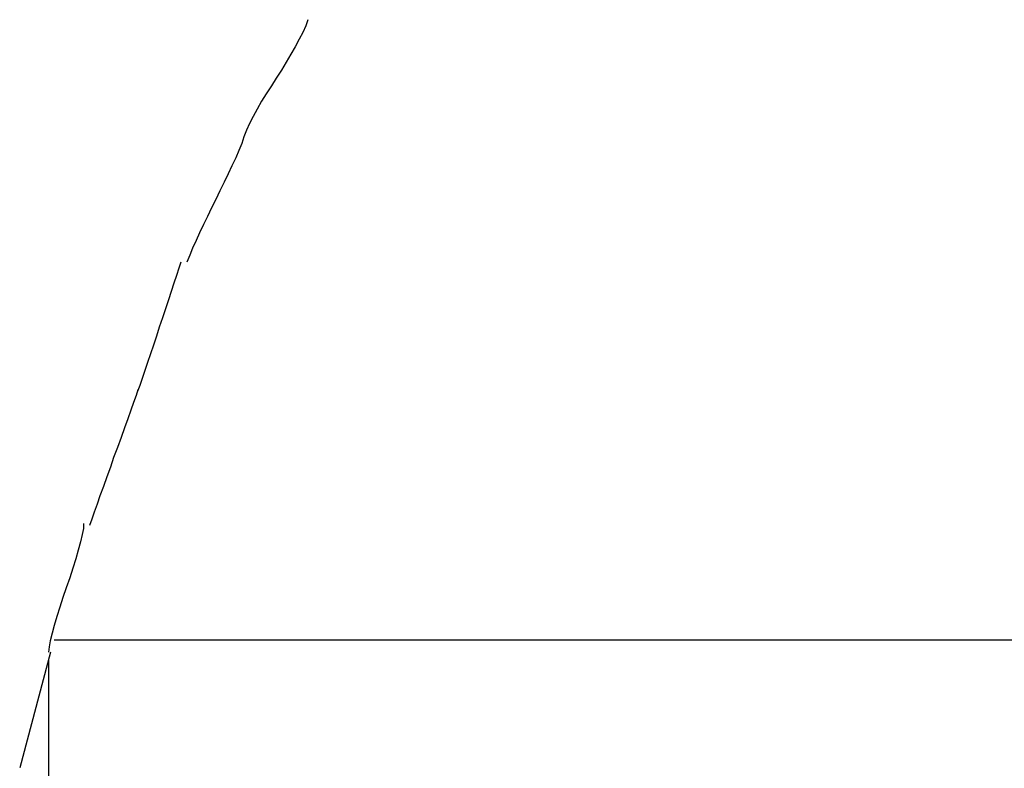
# Model space of a CAD drawing. Extents: x -10.9 to 10.9, y -12 to 12.
# Drawn here: x -4.6 to -4, y -3.8 to -3.3 of the extents above; entities that cross this region are included whole.
import ezdxf

# ---------------------------------------------------------------- set-up
doc = ezdxf.new("R2010")
doc.units = 0
doc.layers.get('0').update_dxf_attribs({"linetype": 'CONTINUOUS'})

msp = doc.modelspace()

# ---------------------------------------------------------------- linework, layer by layer
at = {"color": 0}
for points in [[(-4.4288, -3.3371), (-4.4288, -3.3371), (-4.43, -3.3405), (-4.4317, -3.3443), (-4.4337, -3.3482), (-4.436, -3.3524), (-4.4384, -3.3566), (-4.4411, -3.3611), (-4.4438, -3.3656), (-4.4468, -3.3701), (-4.4495, -3.3745), (-4.4524, -3.379), (-4.455, -3.3833), (-4.4576, -3.3878), (-4.4598, -3.3918), (-4.4618, -3.3959), (-4.4635, -3.3997), (-4.465, -3.4034)], [(-4.4288, -3.3371), (-4.4288, -3.3371), (-4.43, -3.3405), (-4.4317, -3.3443), (-4.4337, -3.3482), (-4.436, -3.3524), (-4.4384, -3.3566), (-4.4411, -3.3611), (-4.4438, -3.3656), (-4.4468, -3.3701), (-4.4495, -3.3745), (-4.4524, -3.379), (-4.455, -3.3833), (-4.4576, -3.3878), (-4.4598, -3.3918), (-4.4618, -3.3959), (-4.4635, -3.3997), (-4.465, -3.4034)], [(-4.465, -3.4034), (-4.465, -3.4034), (-4.4663, -3.4071), (-4.4679, -3.4111), (-4.4697, -3.4153), (-4.4718, -3.4198), (-4.4739, -3.4243), (-4.4762, -3.4291), (-4.4786, -3.4339), (-4.481, -3.4389), (-4.4833, -3.4436), (-4.4857, -3.4484), (-4.4879, -3.453), (-4.4902, -3.4577), (-4.4921, -3.462), (-4.4941, -3.4664), (-4.4957, -3.4704), (-4.4973, -3.4744)], [(-4.465, -3.4034), (-4.465, -3.4034), (-4.4663, -3.4071), (-4.4679, -3.4111), (-4.4697, -3.4153), (-4.4718, -3.4198), (-4.4739, -3.4243), (-4.4762, -3.4291), (-4.4786, -3.4339), (-4.481, -3.4389), (-4.4833, -3.4436), (-4.4857, -3.4484), (-4.4879, -3.453), (-4.4902, -3.4577), (-4.4921, -3.462), (-4.4941, -3.4664), (-4.4957, -3.4704), (-4.4973, -3.4744)], [(-4.5008, -3.4743), (-4.5008, -3.4743), (-4.5019, -3.4778), (-4.5032, -3.4819), (-4.5047, -3.4862), (-4.5063, -3.4909), (-4.5078, -3.4957), (-4.5095, -3.5007), (-4.5112, -3.5058), (-4.513, -3.5111), (-4.5145, -3.5162), (-4.5163, -3.5213), (-4.5179, -3.5262), (-4.5197, -3.5312), (-4.5212, -3.5357), (-4.5227, -3.5401), (-4.524, -3.5442), (-4.5254, -3.548)], [(-4.5008, -3.4743), (-4.5008, -3.4743), (-4.5019, -3.4778), (-4.5032, -3.4819), (-4.5047, -3.4862), (-4.5063, -3.4909), (-4.5078, -3.4957), (-4.5095, -3.5007), (-4.5112, -3.5058), (-4.513, -3.5111), (-4.5145, -3.5162), (-4.5163, -3.5213), (-4.5179, -3.5262), (-4.5197, -3.5312), (-4.5212, -3.5357), (-4.5227, -3.5401), (-4.524, -3.5442), (-4.5254, -3.548)], [(-4.5251, -3.5465), (-4.5251, -3.5465), (-4.5261, -3.5498), (-4.5275, -3.5538), (-4.529, -3.5581), (-4.5308, -3.563), (-4.5326, -3.5681), (-4.5346, -3.5736), (-4.5367, -3.5792), (-4.5388, -3.5849), (-4.5406, -3.5903), (-4.5427, -3.5959), (-4.5446, -3.6013), (-4.5466, -3.6066), (-4.5482, -3.6113), (-4.5499, -3.6158), (-4.5512, -3.6197), (-4.5525, -3.6233)], [(-4.5251, -3.5465), (-4.5251, -3.5465), (-4.5261, -3.5498), (-4.5275, -3.5538), (-4.529, -3.5581), (-4.5308, -3.563), (-4.5326, -3.5681), (-4.5346, -3.5736), (-4.5367, -3.5792), (-4.5388, -3.5849), (-4.5406, -3.5903), (-4.5427, -3.5959), (-4.5446, -3.6013), (-4.5466, -3.6066), (-4.5482, -3.6113), (-4.5499, -3.6158), (-4.5512, -3.6197), (-4.5525, -3.6233)], [(-4.5558, -3.6223), (-4.5558, -3.6223), (-4.5559, -3.625), (-4.5566, -3.6285), (-4.5575, -3.6326), (-4.5588, -3.6373), (-4.5602, -3.6422), (-4.5619, -3.6475), (-4.5637, -3.653), (-4.5657, -3.6587), (-4.5675, -3.6641), (-4.5693, -3.6696), (-4.5709, -3.6748), (-4.5725, -3.6799), (-4.5737, -3.6844), (-4.5747, -3.6886), (-4.5754, -3.6921), (-4.5757, -3.6951)], [(-4.5558, -3.6223), (-4.5558, -3.6223), (-4.5559, -3.625), (-4.5566, -3.6285), (-4.5575, -3.6326), (-4.5588, -3.6373), (-4.5602, -3.6422), (-4.5619, -3.6475), (-4.5637, -3.653), (-4.5657, -3.6587), (-4.5675, -3.6641), (-4.5693, -3.6696), (-4.5709, -3.6748), (-4.5725, -3.6799), (-4.5737, -3.6844), (-4.5747, -3.6886), (-4.5754, -3.6921), (-4.5757, -3.6951)], [(-4.5725, -3.6881), (-2.9296, -3.6881)], [(-4.5745, -3.6951), (-4.592, -3.7606)], [(-4.5756, -3.6995), (-4.5756, -4.066)]]:
    msp.add_lwpolyline(points, dxfattribs=at)

doc.saveas('drawing.dxf')
